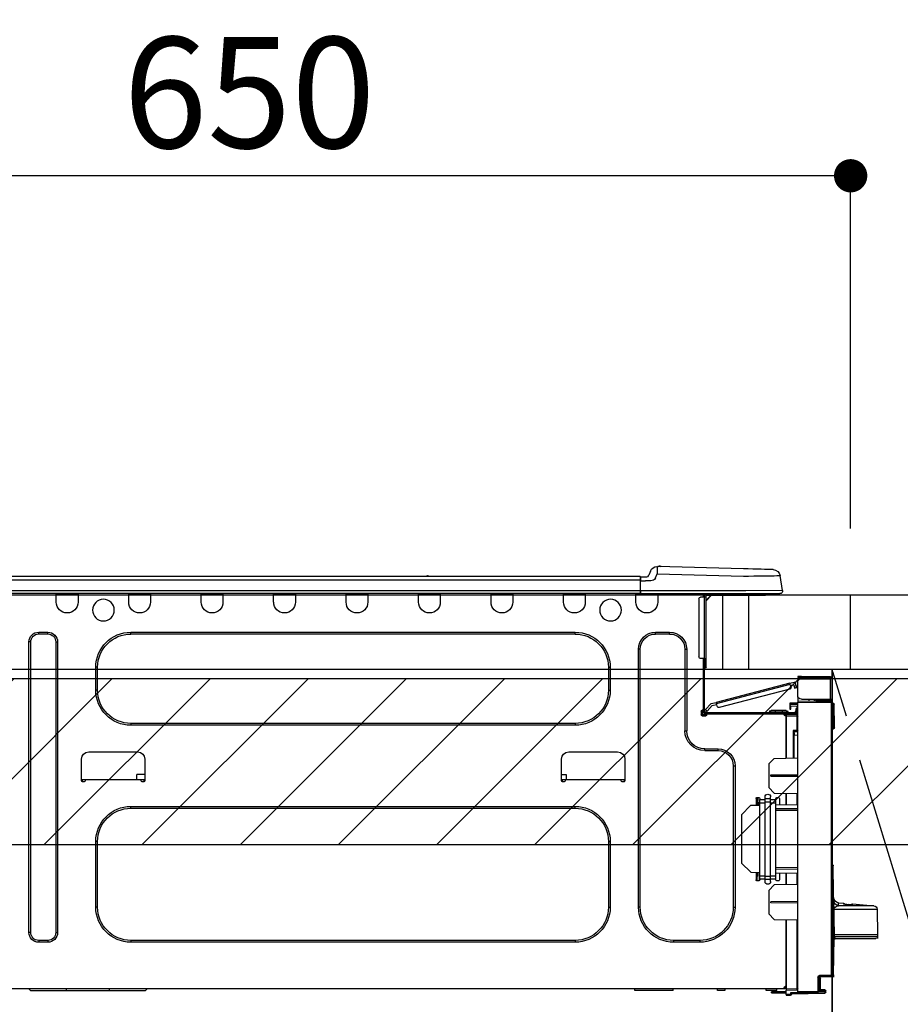
# Model space of a CAD drawing. Extents: x 27948 to 54421, y -22065 to -13195.
# Drawn here: x 43459 to 43935, y -19366 to -18834 of the extents above; entities that cross this region are included whole.
import ezdxf

# ---------------------------------------------------------------- set-up
doc = ezdxf.new("R2010")
doc.units = 0
doc.header["$LTSCALE"] = 50
doc.header["$MEASUREMENT"] = 0
doc.linetypes.add('CENTER', pattern=[2, 1.25, -0.25, 0.25, -0.25])
doc.layers.get('0').update_dxf_attribs({"linetype": 'CONTINUOUS'})
doc.layers.get('DEFPOINTS').update_dxf_attribs({"color": 146, "linetype": 'CONTINUOUS'})
for name, color, linetype in [('120-キャビネット（外）', 7, 'CONTINUOUS'), ('123-扉向き', 231, 'CENTER'), ('126-甲板', 2, 'CONTINUOUS'), ('150-機器', 8, 'CONTINUOUS'), ('166-寸法B', 11, 'CONTINUOUS'), ('180-補助', 161, 'CONTINUOUS')]:
    doc.layers.add(name, color=color, linetype=linetype)
doc.styles.add('KH001', font='txt')
doc.dimstyles.new('KH1xx030', dxfattribs={"dimscale": 30, "dimtxt": 2, "dimasz": 0.6, "dimexe": 0.3, "dimexo": 1.2, "dimgap": 0.5, "dimtad": 3, "dimdec": 1, "dimdsep": 46, "dimlunit": 6, "dimtxsty": 'KH001', "dimblk": 'DOT', "dimcen": 1, "dimdle": 1, "dimclrd": 256, "dimclre": 256, "dimclrt": 256, "dimadec": 0, "dimazin": 0, "dimtfac": 1, "dimtdec": 1, "dimtix": 1, "dimtmove": 2, "dimatfit": 3, "dimldrblk": 'CLOSEDBLANK', "dimfxl": 1, "dimtolj": 1, "dimtzin": 0, "dimlwd": -1, "dimlwe": -1, "dimarcsym": 0})

# ---------------------------------------------------------------- blocks, each defined once
blk = doc.blocks.new('_Dot')
at = {"color": 0, "linetype": 'ByBlock', "lineweight": -2}
blk.add_line((-0.5, 0), (-1, 0), dxfattribs=at)
at = {"color": 0, "linetype": 'ByBlock', "const_width": 0.5}
blk.add_lwpolyline([(-0.25, 0, 1), (0.25, 0, 1)], format="xyb", close=True, dxfattribs=at)
blk = doc.blocks.new('*D96')
at = {"layer": '166-寸法B', "transparency": 16777216}
for p, q in [((43908.34, -19108.89), (43908.34, -18909.13)), ((43890.34, -18918.13), (43276.34, -18918.13)), ((43258.34, -18923.29), (43258.34, -18927.13))]:
    blk.add_line(p, q, dxfattribs=at)
at = {"layer": 'DEFPOINTS', "color": 0, "transparency": 16777216}
for p in [(43258.34, -18887.29), (43258.34, -18918.13), (43908.34, -19144.89)]:
    blk.add_point(p, dxfattribs=at)
at = {"layer": '166-寸法B', "transparency": 16777216, "xscale": 18, "yscale": 18, "zscale": 18, "rotation": 180}
blk.add_blockref('_Dot', (43258.34, -18918.13), dxfattribs=at)
at = {"layer": '166-寸法B', "transparency": 16777216, "xscale": 18, "yscale": 18, "zscale": 18}
blk.add_blockref('_Dot', (43908.34, -18918.13), dxfattribs=at)
at = {"layer": '166-寸法B', "transparency": 16777216, "insert": (43583.34, -18873.13), "char_height": 60, "attachment_point": 5, "style": 'KH001'}
blk.add_mtext('\\A1;650', dxfattribs=at)
blk = doc.blocks.new('_ClosedBlank')
at = {"color": 0, "linetype": 'ByBlock', "lineweight": -2}
for p, q in [((-1, 0.167), (0, 0)), ((-1, 0.167), (-1, -0.167)), ((0, 0), (-1, -0.167))]:
    blk.add_line(p, q, dxfattribs=at)
blk = doc.blocks.new('HT-F6S_D')
at = {"layer": '150-機器', "color": 13, "linetype": 'Continuous'}
for p, q in [((3.67, 12.98), (3.87, 12.98)), ((3.87, 12.98), (4.46, 13)), ((4.46, 13), (5.41, 13.02)), ((5.41, 13.02), (6.72, 13.06)), ((6.72, 13.06), (8.35, 13.1)), ((8.35, 13.1), (10.25, 13.15)), ((10.25, 13.15), (12.39, 13.2)), ((12.39, 13.2), (14.7, 13.26)), ((14.7, 13.26), (17.14, 13.33)), ((17.14, 13.33), (19.64, 13.39)), ((19.64, 13.39), (66.27, 14.62)), ((66.37, 10.7), (19.74, 9.48)), ((66.27, 14.62), (66.27, 14.54)), ((66.27, 14.54), (66.27, 14.32)), ((66.27, 14.32), (66.28, 13.96)), ((66.28, 13.96), (66.3, 13.47)), ((66.3, 13.47), (66.31, 12.88)), ((66.31, 12.88), (66.33, 12.2)), ((66.33, 12.2), (66.35, 11.46)), ((66.35, 11.46), (66.37, 10.7)), ((66.37, 14.62), (66.37, 14.62)), ((67.28, 8.51), (66.37, 10.7)), ((69.98, 12.21), (70.9, 10.02)), ((69.98, 12.21), (70.9, 10.02)), ((69.98, 12.21), (69.98, 12.21)), ((-1.45, 1.72), (-0.08, 9.72)), ((0.12, 9.72), (-0.08, 9.72)), ((0.72, 9.71), (0.12, 9.72)), ((1.71, 9.7), (0.72, 9.71)), ((3.06, 9.68), (1.71, 9.7)), ((4.76, 9.66), (3.06, 9.68)), ((6.76, 9.64), (4.76, 9.66)), ((9.02, 9.61), (6.76, 9.64)), ((11.5, 9.58), (9.02, 9.61)), ((14.15, 9.55), (11.5, 9.58)), ((16.92, 9.51), (14.15, 9.55)), ((19.74, 9.48), (16.92, 9.51)), ((67.28, 8.51), (67.81, 7.65)), ((67.81, 7.65), (68.43, 7.2)), ((68.43, 7.2), (69.74, 6.87)), ((69.74, 6.87), (72.7, 6.85)), ((70.9, 10.02), (70.9, 10.02)), ((72.7, 8.81), (75.31, 8.81)), ((75.31, 6.85), (72.7, 6.85)), ((75.31, 7.24), (75.31, 8.91)), ((75.31, 8.81), (75.31, 7.24)), ((75.31, 8.32), (75.31, 7.24)), ((75.31, 0.59), (75.31, 7.24)), ((75.61, 7.24), (75.31, 7.24)), ((75.61, 9.2), (429.43, 9.2)), ((75.61, 9.2), (75.61, 9.17)), ((75.61, 9.17), (75.61, 9.05)), ((75.61, 9.05), (75.61, 8.87)), ((75.61, 8.87), (75.61, 8.63)), ((75.61, 8.63), (75.61, 8.33)), ((75.61, 8.33), (75.61, 7.99)), ((75.61, 7.99), (75.61, 7.63)), ((75.61, 7.63), (75.61, 7.24)), ((75.61, 7.24), (75.61, 1.47)), ((75.61, 7.24), (429.43, 7.24)), ((189.82, 9.4), (191.08, 9.4)), ((190.4, 9.69), (190.49, 9.69)), ((190.49, 9.69), (190.49, 9.69)), ((-1.45, 1.72), (18.37, 1.47)), ((18.37, 0), (0, 0)), ((8.76, -0.88), (8.76, 0)), ((18.37, 1.47), (75.31, 1.47)), ((75.31, 0), (18.37, 0)), ((38.13, 0), (38.13, -0.88)), ((62.47, -0.74), (62.44, 0)), ((64.43, -0.69), (64.4, 0)), ((66.08, 0), (66.08, -0.69)), ((66.67, 0), (66.67, -0.1)), ((67.34, 0), (67.34, -0.1)), ((67.34, 0), (67.34, -0.1)), ((70.6, -0.1), (70.59, 0)), ((70.6, -0.1), (70.59, 0)), ((71.58, -0.1), (71.57, 0)), ((71.58, -0.1), (71.57, 0)), ((71.58, -0.1), (71.57, 0)), ((71.58, -0.1), (71.57, 0)), ((71.57, 0), (71.58, -0.1)), ((71.57, 0), (71.58, -0.1)), ((71.57, 0), (71.58, -0.1)), ((71.57, 0), (71.58, -0.1)), ((73.54, -0.1), (73.53, 0)), ((75.31, 0.59), (75.31, 0)), ((75.31, 0), (429.72, 0)), ((75.61, 1.47), (429.43, 1.47)), ((77.24, -0.1), (77.24, 0)), ((77.83, -0.69), (77.83, 0)), ((105.24, 0), (105.24, -0.69)), ((105.83, 0), (105.83, -0.1)), ((116.41, -0.1), (116.41, 0)), ((116.99, -0.69), (116.99, 0)), ((144.41, 0), (144.41, -0.69)), ((144.99, 0), (144.99, -0.1)), ((155.57, -0.1), (155.57, 0)), ((156.15, -0.69), (156.15, 0)), ((183.57, 0), (183.57, -0.69)), ((184.15, 0), (184.15, -0.1)), ((194.73, -0.1), (194.73, 0)), ((195.31, -0.69), (195.31, 0)), ((222.73, 0), (222.73, -0.69)), ((223.31, 0), (223.31, -0.1)), ((233.89, -0.1), (233.89, 0)), ((234.48, -0.69), (234.48, 0)), ((261.89, 0), (261.89, -0.69)), ((262.48, 0), (262.48, -0.1)), ((273.05, -0.1), (273.05, 0)), ((273.64, -0.69), (273.64, 0)), ((301.05, 0), (301.05, -0.69)), ((301.64, 0), (301.64, -0.1)), ((312.21, -0.1), (312.21, 0)), ((312.8, -0.69), (312.8, 0)), ((340.21, 0), (340.21, -0.69)), ((340.8, 0), (340.8, -0.1)), ((351.37, -0.1), (351.37, 0)), ((351.96, -0.69), (351.96, 0)), ((379.37, 0), (379.37, -0.69)), ((379.96, 0), (379.96, -0.1)), ((390.53, -0.1), (390.53, 0)), ((391.12, -0.69), (391.12, 0)), ((8.76, -0.88), (7.78, -0.88)), ((38.13, -0.88), (8.76, -0.88)), ((37.01, -0.88), (39.94, -3.82)), ((37.27, -0.88), (39.94, -3.56)), ((39.94, -0.88), (38.13, -0.88)), ((39.94, -1.86), (39.94, -0.88)), ((39.94, -35.15), (39.94, -1.86)), ((39.94, -1.86), (40.92, -1.86)), ((40.53, -0.1), (40.73, -0.1)), ((40.73, -0.1), (40.73, -0.29)), ((40.92, -0.49), (40.92, -0.88)), ((40.92, -0.88), (40.92, -1.86)), ((40.92, -1.86), (40.92, -35.15)), ((40.92, -1.86), (42.88, -1.86)), ((41.51, -0.2), (41.51, -1.86)), ((42.1, -0.2), (41.51, -0.2)), ((43.86, -2.84), (43.86, -34.17)), ((64.43, -0.69), (62.47, -0.74)), ((65, -0.67), (64.43, -0.69)), ((65.55, -0.66), (65, -0.67)), ((66.06, -0.65), (65.55, -0.66)), ((66.08, -0.64), (65.62, -0.66)), ((66.08, -0.64), (66.06, -0.65)), ((66.08, -0.69), (77.83, -0.69)), ((66.08, -0.69), (66.08, -4.6)), ((66.67, -0.1), (77.24, -0.1)), ((77.83, -4.6), (77.83, -0.69)), ((105.24, -0.69), (116.99, -0.69)), ((105.24, -0.69), (105.24, -4.6)), ((105.83, -0.1), (116.41, -0.1)), ((116.99, -4.6), (116.99, -0.69)), ((144.41, -0.69), (156.15, -0.69)), ((144.41, -0.69), (144.41, -4.6)), ((144.99, -0.1), (155.57, -0.1)), ((156.15, -4.6), (156.15, -0.69)), ((183.57, -0.69), (195.31, -0.69)), ((183.57, -0.69), (183.57, -4.6)), ((184.15, -0.1), (194.73, -0.1)), ((195.31, -4.6), (195.31, -0.69)), ((222.73, -0.69), (234.48, -0.69)), ((222.73, -0.69), (222.73, -4.6)), ((223.31, -0.1), (233.89, -0.1)), ((234.48, -4.6), (234.48, -0.69)), ((261.89, -0.69), (273.64, -0.69)), ((261.89, -0.69), (261.89, -4.6)), ((262.48, -0.1), (273.05, -0.1)), ((273.64, -4.6), (273.64, -0.69)), ((301.05, -0.69), (312.8, -0.69)), ((301.05, -0.69), (301.05, -4.6)), ((301.64, -0.1), (312.21, -0.1)), ((312.8, -4.6), (312.8, -0.69)), ((340.21, -0.69), (351.96, -0.69)), ((340.21, -0.69), (340.21, -4.6)), ((340.8, -0.1), (351.37, -0.1)), ((351.96, -4.6), (351.96, -0.69)), ((379.37, -0.69), (391.12, -0.69)), ((379.37, -0.69), (379.37, -4.6)), ((379.96, -0.1), (390.53, -0.1)), ((391.12, -4.6), (391.12, -0.69)), ((67.26, -20.85), (59.62, -20.85)), ((59.62, -21.83), (59.62, -20.85)), ((67.26, -21.83), (67.26, -20.85)), ((350.78, -20.85), (110.73, -20.85)), ((110.73, -21.83), (110.73, -20.85)), ((350.78, -21.83), (350.78, -20.85)), ((400.62, -20.85), (395.72, -20.85)), ((395.72, -21.83), (395.72, -20.85)), ((400.62, -21.83), (400.62, -20.85)), ((67.26, -21.83), (59.62, -21.83)), ((350.78, -21.83), (110.73, -21.83)), ((390.43, -26.14), (390.43, -183.17)), ((391.41, -26.14), (390.43, -26.14)), ((391.41, -26.14), (391.41, -183.17)), ((400.62, -21.83), (395.72, -21.83)), ((404.92, -183.17), (404.92, -26.14)), ((404.92, -26.14), (405.9, -26.14)), ((405.9, -183.17), (405.9, -26.14)), ((50.42, -30.06), (50.42, -74.11)), ((51.4, -30.06), (50.42, -30.06)), ((51.4, -30.06), (51.4, -74.11)), ((75.48, -30.06), (76.46, -30.06)), ((75.48, -169.47), (75.48, -30.06)), ((76.46, -169.47), (76.46, -30.06)), ((39.94, -37.5), (39.94, -35.15)), ((40.92, -35.15), (39.94, -35.15)), ((40.73, -35.15), (40.73, -37.5)), ((40.92, -35.15), (40.92, -63.73)), ((40.92, -35.15), (42.88, -35.15)), ((41.51, -35.15), (41.51, -63.05)), ((39.94, -37.5), (40.73, -37.5)), ((39.94, -39.65), (39.94, -37.5)), ((40.73, -37.5), (40.92, -37.5)), ((40.73, -37.5), (40.73, -40.43)), ((40.73, -40.43), (40.92, -40.43)), ((91.73, -39.85), (91.73, -52.18)), ((92.71, -39.85), (91.73, -39.85)), ((92.71, -39.85), (92.71, -52.18)), ((368.8, -39.85), (369.78, -39.85)), ((368.8, -52.18), (368.8, -39.85)), ((369.78, -52.18), (369.78, -39.85)), ((-28.2, -45.9), (-28.2, -46)), ((-28.2, -57.06), (-28.2, -46)), ((-28.2, -46), (-27.12, -46)), ((-27.61, -45.9), (-27.61, -46)), ((-11.55, -44.82), (-27.12, -44.82)), ((-27.12, -45.41), (-11.55, -45.41)), ((-27.12, -46), (-27.12, -57.06)), ((-11.55, -46), (-27.12, -46)), ((-17.82, -45.41), (-17.82, -46)), ((-13.12, -46), (-13.12, -45.41)), ((-11.55, -45.41), (-11.55, -44.82)), ((-11.55, -44.82), (-9.59, -44.82)), ((-9.59, -45.41), (-11.55, -45.41)), ((-9.59, -44.82), (-9.59, -45.41)), ((-5.41, -48.46), (-7.69, -47.87)), ((-9.59, -55.1), (-9.59, -47.95)), ((-9.04, -50.74), (-9.02, -50.69)), ((-9.04, -50.76), (-9.04, -50.74)), ((-7.91, -51.05), (-9.04, -50.76)), ((-9.02, -50.69), (-9, -50.6)), ((-9, -50.6), (-8.97, -50.48)), ((-8.97, -50.48), (-8.93, -50.34)), ((-8.93, -50.34), (-8.89, -50.18)), ((-8.89, -50.18), (-8.85, -50)), ((-8.85, -50), (-8.8, -49.81)), ((-8.8, -49.81), (-8.41, -48.3)), ((-8.8, -49.81), (-7.66, -50.11)), ((-7.9, -51.04), (-7.91, -51.05)), ((-7.89, -50.98), (-7.9, -51.04)), ((-7.86, -50.9), (-7.89, -50.98)), ((-7.83, -50.78), (-7.86, -50.9)), ((-7.8, -50.63), (-7.83, -50.78)), ((-7.75, -50.47), (-7.8, -50.63)), ((-7.71, -50.29), (-7.75, -50.47)), ((-7.66, -50.11), (-7.71, -50.29)), ((-7.66, -50.11), (-7.42, -49.16)), ((-5.71, -49.6), (-7.42, -49.16)), ((-5.95, -50.55), (-5.56, -49.03)), ((-5.56, -49.03), (-5.53, -48.92)), ((34.39, -59.36), (-5.56, -49.03)), ((-5.53, -48.92), (-5.51, -48.81)), ((-5.51, -48.81), (-5.48, -48.72)), ((-5.48, -48.72), (-5.46, -48.63)), ((-5.46, -48.63), (-5.44, -48.56)), ((-5.44, -48.56), (-5.43, -48.51)), ((-5.43, -48.51), (-5.42, -48.47)), ((-5.42, -48.47), (-5.41, -48.46)), ((-5.41, -48.46), (34.54, -58.8)), ((-5.25, -51.74), (32.8, -61.58)), ((92.71, -52.18), (91.73, -52.18)), ((368.8, -52.18), (369.78, -52.18)), ((-27.12, -57.06), (-28.2, -57.06)), ((-28.2, -57.06), (-28.2, -57.16)), ((-27.71, -58.39), (-9.59, -58.23)), ((-27.61, -57.06), (-27.61, -57.16)), ((-11.55, -57.06), (-27.12, -57.06)), ((-19.87, -57.65), (-27.12, -57.65)), ((-19.87, -58.23), (-27.12, -58.23)), ((-19.87, -57.06), (-19.87, -57.51)), ((-19.45, -57.51), (-19.87, -57.51)), ((-19.87, -58.23), (-19.87, -57.65)), ((-19.87, -57.65), (-19.38, -57.65)), ((-19.38, -58.23), (-19.87, -58.23)), ((-19.45, -57.51), (-19.45, -57.06)), ((-19.38, -57.51), (-19.45, -57.51)), ((-19.38, -57.65), (-19.38, -57.06)), ((-19.38, -57.65), (-19.38, -58.23)), ((-19.38, -58.32), (-19.38, -58.23)), ((-18.51, -57.06), (-18.51, -58.31)), ((-15.71, -58.29), (-15.71, -57.06)), ((-9.59, -56.08), (-9.86, -56.08)), ((-9.66, -55.59), (-9.59, -55.59)), ((-9.59, -56.08), (-9.59, -58.23)), ((-9.59, -58.23), (-9.59, -58.72)), ((-29.47, -72.06), (-29.31, -59.71)), ((-28.98, -72.06), (-28.82, -59.71)), ((-28.82, -59.71), (-28.82, -59.23)), ((-28.82, -59.23), (-28.64, -59.23)), ((-28.64, -59.71), (-28.82, -59.71)), ((-28.64, -59.71), (-28.64, -59.23)), ((-28.64, -59.23), (-28.2, -59.32)), ((-28.2, -206.33), (-28.2, -58.88)), ((-28.2, -58.88), (-27.71, -58.88)), ((-9.59, -58.72), (-27.71, -58.88)), ((-27.71, -58.88), (-27.71, -206.33)), ((-9.59, -215.3), (-9.59, -58.72)), ((-9.59, -59.27), (-5.29, -59.2)), ((-5.29, -59.68), (-9.59, -59.76)), ((-5.29, -60.71), (-9.1, -60.77)), ((-9.1, -60.77), (-9.1, -62.36)), ((-9.1, -62.36), (-8.52, -62.36)), ((-9.1, -63.34), (-9.1, -62.36)), ((-8.52, -63.34), (-9.1, -63.34)), ((-9.1, -63.73), (-9.1, -63.34)), ((-9.1, -63.73), (-9.1, -65.09)), ((-8.52, -62.36), (-8.52, -63.34)), ((-8.52, -63.73), (-8.52, -63.34)), ((-5.87, -61.48), (-5.87, -61.09)), ((-5.29, -61.48), (-5.87, -61.48)), ((-5.87, -62.46), (-5.87, -61.48)), ((-5.29, -62.46), (-5.87, -62.46)), ((-5.36, -60.71), (-5.31, -60.88)), ((-5.31, -60.88), (-5.29, -61.09)), ((-5.29, -59.2), (-5.29, -59.68)), ((-5.29, -59.68), (-5.29, -60.71)), ((-5.29, -61.09), (-5.29, -61.48)), ((-5.29, -61.48), (-5.29, -62.46)), ((-3.43, -63.15), (-1.27, -63.15)), ((-1.27, -63.15), (2.64, -63.15)), ((-1.27, -63.15), (-1.27, -63.93)), ((2.64, -63.15), (4.8, -63.15)), ((2.64, -63.15), (2.64, -63.93)), ((34, -60.88), (34.39, -59.36)), ((36.61, -60.55), (34.24, -59.93)), ((34.42, -59.25), (34.39, -59.36)), ((34.45, -59.15), (34.42, -59.25)), ((34.47, -59.05), (34.45, -59.15)), ((34.49, -58.96), (34.47, -59.05)), ((34.51, -58.89), (34.49, -58.96)), ((34.53, -58.84), (34.51, -58.89)), ((34.54, -58.8), (34.53, -58.81)), ((34.53, -58.81), (34.53, -58.84)), ((37.24, -59.49), (34.54, -58.8)), ((39.4, -63.51), (36.61, -60.55)), ((37.24, -59.49), (40.25, -62.71)), ((39.4, -63.51), (40.25, -62.71)), ((39.53, -63.65), (39.4, -63.51)), ((39.65, -63.78), (39.53, -63.65)), ((39.77, -63.91), (39.65, -63.78)), ((40.92, -63.42), (40.07, -64.22)), ((40.25, -62.71), (40.38, -62.85)), ((40.38, -62.85), (40.51, -62.98)), ((40.51, -62.98), (40.63, -63.1)), ((40.63, -63.1), (40.73, -63.21)), ((40.73, -63.21), (40.81, -63.3)), ((40.81, -63.3), (40.87, -63.37)), ((40.87, -63.37), (40.91, -63.41)), ((40.91, -63.41), (40.92, -63.42)), ((41.51, -63.05), (41.51, -63.73)), ((41.51, -63.05), (42.1, -63.05)), ((42, -63.05), (42, -65.5)), ((42.59, -63.54), (42.59, -65.5)), ((-9.11, -66.18), (-9.59, -66.18)), ((-9.11, -65.7), (-3.33, -65.59)), ((-3.33, -66.08), (-9.11, -66.18)), ((-9.11, -66.18), (-9.11, -74)), ((-9.1, -65.09), (-3.33, -65.19)), ((-8.52, -65.1), (-8.52, -64.91)), ((-8.52, -64.91), (-7.93, -64.91)), ((40.34, -64.32), (-7.93, -64.32)), ((-2.25, -64.91), (-7.93, -64.91)), ((-6.56, -64.91), (-6.56, -65.13)), ((-4.21, -63.93), (-4.21, -64.32)), ((-1.27, -63.93), (-4.21, -63.93)), ((-3.33, -65.59), (-3.33, -65.19)), ((-2.25, -65.4), (-3.33, -65.4)), ((-3.33, -65.59), (-3.33, -65.99)), ((-3.33, -65.74), (-2.32, -65.75)), ((-3.33, -88.93), (-3.33, -65.99)), ((-3.33, -65.99), (-2.74, -65.99)), ((-3.33, -66.08), (-3.33, -88.93)), ((-2.25, -65.5), (-2.25, -64.91)), ((39.65, -64.91), (-2.25, -64.91)), ((-1.27, -63.93), (-1.27, -64.32)), ((2.64, -63.93), (-1.27, -63.93)), ((2.64, -63.93), (2.64, -64.32)), ((5.58, -63.93), (2.64, -63.93)), ((5.58, -63.93), (5.58, -64.32)), ((40.34, -64.91), (39.65, -64.91)), ((39.65, -65.5), (39.65, -64.91)), ((42, -65.4), (39.65, -65.4)), ((39.87, -64.01), (39.77, -63.91)), ((41.8, -65.89), (39.85, -65.89)), ((39.95, -64.1), (39.87, -64.01)), ((40.02, -64.17), (39.95, -64.1)), ((40.05, -64.21), (40.02, -64.17)), ((40.07, -64.22), (40.05, -64.21)), ((42.1, -65.99), (40.14, -65.99)), ((-29.47, -72.06), (-28.98, -72.06)), ((-29.46, -72.55), (-29.47, -72.06)), ((-28.98, -72.06), (-28.2, -72.06)), ((-28.97, -72.55), (-28.98, -72.06)), ((-28.97, -73.03), (-28.97, -72.55)), ((-28.97, -72.55), (-28.2, -72.55)), ((-28.2, -73.03), (-28.97, -73.03)), ((-9.11, -74), (-9.59, -74)), ((-9.59, -74.47), (-9.23, -74.48)), ((-9.11, -74), (-7.16, -74)), ((-7.64, -74.49), (-9.1, -74.49)), ((-8.34, -74.49), (-7.64, -74.51)), ((-7.64, -75.34), (-7.64, -74.49)), ((-7.16, -74), (-7.16, -88.87)), ((51.4, -74.11), (50.42, -74.11)), ((110.73, -70.2), (110.73, -71.17)), ((110.73, -70.2), (350.78, -70.2)), ((110.73, -71.17), (350.78, -71.17)), ((350.78, -70.2), (350.78, -71.17)), ((-7.64, -76.46), (-9.59, -76.43)), ((-7.64, -75.34), (-7.64, -76.46)), ((-7.64, -88.86), (-7.64, -76.46)), ((40.63, -83.9), (33.48, -83.9)), ((33.48, -84.88), (33.48, -83.9)), ((40.63, -84.88), (33.48, -84.88)), ((40.63, -84.88), (40.63, -83.9)), ((3.13, -89.05), (-9.59, -88.82)), ((6.07, -92.09), (3.13, -89.05)), ((83.8, -89.48), (83.8, -101.23)), ((114.15, -85.57), (87.72, -85.57)), ((118.07, -101.23), (118.07, -89.48)), ((343.24, -89.48), (343.24, -101.23)), ((373.59, -85.57), (347.16, -85.57)), ((377.51, -101.23), (377.51, -89.48)), ((6.07, -92.09), (6.07, -104.8)), ((24.28, -93.1), (24.28, -169.47)), ((25.26, -93.1), (24.28, -93.1)), ((25.26, -93.1), (25.26, -169.47)), ((4.9, -98.01), (-9.59, -97.93)), ((4.9, -98.67), (-9.59, -98.75)), ((4.9, -98.67), (4.9, -98.01)), ((83.8, -100.64), (85.76, -100.64)), ((84.29, -100.64), (84.27, -101.72)), ((85.76, -101.23), (85.76, -100.64)), ((85.76, -100.64), (116.11, -100.64)), ((115.61, -97.71), (115.56, -100.64)), ((118.07, -97.71), (115.61, -97.71)), ((116.11, -100.64), (118.07, -100.64)), ((116.11, -100.64), (116.11, -101.23)), ((117.6, -101.72), (117.58, -100.64)), ((343.24, -97.71), (347.59, -97.71)), ((343.24, -100.64), (345.2, -100.64)), ((343.73, -100.64), (343.72, -101.72)), ((345.2, -101.23), (345.2, -100.64)), ((345.2, -100.64), (375.55, -100.64)), ((347.64, -100.64), (347.59, -97.71)), ((375.55, -100.64), (377.51, -100.64)), ((375.55, -100.64), (375.55, -101.23)), ((377.04, -101.72), (377.02, -100.64)), ((3.08, -107.79), (6.07, -104.8)), ((84.29, -101.72), (85.27, -101.72)), ((116.6, -101.72), (117.58, -101.72)), ((343.73, -101.72), (344.71, -101.72)), ((376.04, -101.72), (377.02, -101.72)), ((3.08, -107.79), (-9.59, -108.01)), ((-9.11, -108), (-9.11, -114.13)), ((-3.33, -114.23), (-3.33, -107.9)), ((-3.33, -107.9), (-3.33, -114.23)), ((0.2, -110.73), (0.2, -114.29)), ((1.66, -110.24), (0.69, -110.24)), ((2.15, -111.36), (2.15, -110.73)), ((2.15, -113.04), (2.15, -111.36)), ((5.09, -111.36), (2.15, -111.36)), ((5.09, -111.02), (5.09, -109.89)), ((5.09, -111.02), (8.03, -111.02)), ((5.09, -112.7), (5.09, -111.02)), ((8.03, -111.02), (8.03, -109.89)), ((8.03, -112.7), (8.03, -111.02)), ((10.96, -111.36), (8.03, -111.36)), ((10.96, -110.73), (10.96, -111.36)), ((10.96, -113.04), (10.96, -111.36)), ((12.43, -110.24), (11.45, -110.24)), ((11.92, -110.24), (11.89, -111.82)), ((11.91, -114.35), (11.98, -110.24)), ((12.92, -110.73), (12.92, -114.52)), ((-9.59, -114.12), (2.15, -114.33)), ((-9.59, -116.29), (2.15, -116.35)), ((2.15, -117.04), (-9.59, -117.1)), ((5.09, -113.04), (2.15, -113.04)), ((2.15, -152.53), (2.15, -113.04)), ((5.09, -152.88), (5.09, -112.7)), ((5.09, -112.7), (8.03, -112.7)), ((8.03, -152.88), (8.03, -112.7)), ((10.96, -113.04), (8.03, -113.04)), ((10.96, -152.53), (10.96, -113.04)), ((10.96, -114.48), (15.86, -114.57)), ((11.84, -114.5), (11.85, -114.35)), ((11.87, -112.78), (11.85, -114.35)), ((11.85, -114.5), (11.85, -114.35)), ((11.85, -114.35), (12.92, -114.35)), ((11.87, -112.71), (11.88, -112.62)), ((11.87, -112.76), (11.87, -112.71)), ((11.87, -112.78), (11.87, -112.76)), ((11.93, -112.78), (11.87, -112.78)), ((11.88, -112.19), (11.89, -112.01)), ((11.88, -112.36), (11.88, -112.19)), ((11.88, -112.5), (11.88, -112.36)), ((11.88, -112.62), (11.88, -112.5)), ((11.89, -111.82), (11.95, -111.82)), ((11.89, -112.01), (11.89, -111.82)), ((20.76, -119.64), (15.86, -114.57)), ((350.78, -115.03), (110.73, -115.03)), ((110.73, -116.01), (110.73, -115.03)), ((350.78, -116.01), (110.73, -116.01)), ((350.78, -116.01), (350.78, -115.03)), ((20.76, -119.64), (20.76, -145.66)), ((91.73, -134.03), (91.73, -169.47)), ((92.71, -134.03), (91.73, -134.03)), ((92.71, -134.03), (92.71, -169.47)), ((368.8, -169.47), (368.8, -134.03)), ((368.8, -134.03), (369.78, -134.03)), ((369.78, -169.47), (369.78, -134.03)), ((-28.78, -206.41), (-28.78, -147.12)), ((-28.3, -147.12), (-28.78, -147.12)), ((-28.69, -146.82), (-28.67, -146.79)), ((-28.67, -146.79), (-28.59, -146.72)), ((-28.65, -146.78), (-28.2, -146.31)), ((-28.59, -146.72), (-28.47, -146.6)), ((-28.47, -146.6), (-28.45, -146.58)), ((-28.2, -147.01), (-28.3, -147.12)), ((-28.3, -147.12), (-28.3, -206.41)), ((-9.59, -148.11), (2.15, -148.17)), ((2.15, -148.86), (-9.59, -148.92)), ((15.77, -150.64), (20.76, -145.66)), ((-29.06, -169.19), (-28.78, -149.49)), ((2.15, -150.88), (-9.59, -151.09)), ((-9.11, -151.08), (-9.11, -157.21)), ((-3.33, -157.31), (-3.33, -150.98)), ((-3.33, -150.98), (-3.33, -157.31)), ((0.2, -150.92), (0.2, -154.78)), ((2.15, -154.22), (2.15, -152.53)), ((5.09, -152.53), (2.15, -152.53)), ((5.09, -154.22), (2.15, -154.22)), ((2.15, -154.78), (2.15, -154.22)), ((5.09, -152.88), (8.03, -152.88)), ((5.09, -154.56), (5.09, -152.88)), ((10.96, -152.53), (8.03, -152.53)), ((8.03, -154.56), (8.03, -152.88)), ((10.96, -154.22), (8.03, -154.22)), ((15.77, -150.64), (10.96, -150.73)), ((10.96, -154.22), (10.96, -152.53)), ((10.96, -154.22), (10.96, -154.78)), ((11.13, -155.15), (11.21, -150.72)), ((12.3, -155.27), (12.14, -150.71)), ((12.92, -150.69), (12.92, -154.78)), ((-9.59, -157.2), (3.13, -157.42)), ((0.69, -155.27), (1.66, -155.27)), ((6.07, -160.46), (3.13, -157.42)), ((5.09, -154.56), (8.03, -154.56)), ((5.09, -155.69), (5.09, -154.56)), ((8.03, -155.69), (8.03, -154.56)), ((11.45, -155.27), (12.43, -155.27)), ((6.07, -160.46), (6.07, -173.18)), ((-39.14, -167.75), (-50.78, -168.72)), ((-50.78, -168.72), (-31.72, -168.72)), ((-39.14, -168.28), (-39.14, -167.75)), ((-36.21, -168.06), (-37.18, -168.14)), ((-34.25, -167.87), (-34.36, -167.89)), ((-31.68, -167.12), (-34.25, -167.34)), ((-34.25, -167.34), (-34.25, -167.54)), ((-34.25, -167.54), (-34.25, -167.87)), ((-31.72, -168.72), (-31.71, -168.57)), ((-31.71, -168.57), (-31.7, -168.07)), ((-31.7, -168.07), (-31.69, -167.37)), ((-31.69, -167.37), (-31.68, -167.12)), ((-31.68, -167.12), (-31.68, -167.14)), ((-9.59, -166.46), (4.9, -166.54)), ((-9.59, -167.28), (4.9, -167.2)), ((4.9, -167.2), (4.9, -166.54)), ((25.26, -169.47), (24.28, -169.47)), ((75.48, -169.47), (76.46, -169.47)), ((92.71, -169.47), (91.73, -169.47)), ((368.8, -169.47), (369.78, -169.47)), ((-52.58, -170.64), (-52.77, -184.55)), ((-29.13, -170.64), (-52.58, -170.64)), ((-29.24, -175.72), (-29.13, -170.64)), ((-29.04, -170.65), (-29.12, -175.73)), ((3.08, -176.17), (6.07, -173.18)), ((-29.39, -184.53), (-29.24, -175.72)), ((-29.12, -175.73), (-29.26, -184.54)), ((3.08, -176.17), (-9.59, -176.39)), ((-9.11, -176.38), (-9.11, -213.72)), ((-3.33, -212.45), (-3.33, -176.28)), ((-3.33, -176.28), (-3.33, -213.82)), ((-52.77, -184.55), (-52.76, -185.54)), ((-52.77, -184.55), (-29.39, -184.55)), ((-52.76, -185.54), (-52.76, -186.5)), ((-52.76, -185.54), (-29.31, -185.54)), ((-30.21, -186.5), (-29.62, -186.27)), ((-29.62, -186.27), (-29.46, -186.08)), ((-29.46, -186.08), (-29.36, -185.87)), ((-29.39, -184.54), (-29.39, -184.53)), ((-29.39, -184.55), (-29.39, -184.54)), ((-29.36, -185.87), (-29.34, -185.78)), ((-29.32, -184.27), (-29.31, -184.18)), ((-29.32, -184.55), (-29.32, -184.27)), ((-29.32, -184.57), (-29.32, -184.55)), ((-29.32, -184.55), (-29.32, -184.55)), ((-29.31, -185.54), (-29.32, -184.57)), ((-29.31, -184.15), (-29.3, -184.14)), ((-29.31, -184.18), (-29.31, -184.15)), ((-29.3, -184.14), (-29.3, -184.14)), ((-29.3, -184.14), (-29.29, -184.14)), ((-29.29, -184.14), (-29.29, -184.15)), ((-29.29, -184.15), (-29.29, -184.17)), ((-29.29, -184.17), (-29.28, -184.27)), ((-29.28, -184.27), (-29.27, -184.39)), ((-29.27, -184.39), (-29.27, -184.54)), ((-29.27, -184.54), (-29.25, -185.54)), ((-29.26, -184.55), (-29.26, -184.54)), ((-29.26, -184.54), (-29.26, -184.54)), ((-29.26, -184.54), (-29.26, -184.54)), ((-29.26, -184.54), (-29.26, -184.55)), ((-28.78, -184.55), (-29.26, -184.55)), ((-28.97, -206.1), (-29.25, -186.02)), ((391.41, -183.17), (390.43, -183.17)), ((404.92, -183.17), (405.9, -183.17)), ((-30.21, -186.5), (-51.78, -186.5)), ((43.27, -187.48), (43.27, -188.46)), ((43.27, -187.48), (57.47, -187.48)), ((43.27, -188.46), (57.47, -188.46)), ((57.47, -187.48), (57.47, -188.46)), ((110.73, -187.48), (110.73, -188.46)), ((110.73, -187.48), (350.78, -187.48)), ((110.73, -188.46), (350.78, -188.46)), ((350.78, -187.48), (350.78, -188.46)), ((395.72, -187.48), (395.72, -188.46)), ((395.72, -187.48), (400.62, -187.48)), ((395.72, -188.46), (400.62, -188.46)), ((400.62, -187.48), (400.62, -188.46)), ((-28.97, -206.1), (-28.97, -207.36)), ((-28.78, -206.41), (-28.3, -206.41)), ((-28.3, -206.41), (-28.19, -206.41)), ((-21.09, -207.03), (-28.3, -206.9)), ((-28.2, -206.33), (-27.71, -206.33)), ((-27.5, -207.06), (-27.99, -207.06)), ((-27.71, -206.33), (-21.44, -206.38)), ((-21.44, -206.87), (-27.71, -206.82)), ((-27.5, -207.06), (-27.5, -206.91)), ((-21.26, -207.06), (-27.5, -207.06)), ((-21.26, -207.04), (-21.26, -207.02)), ((-21.26, -207.06), (-21.26, -207.04)), ((-21.11, -207.05), (-21.26, -207.06)), ((-21.06, -207.06), (-21.12, -207.05)), ((-21.07, -207.04), (-21.11, -207.05)), ((-20.47, -207.36), (-20.95, -207.36)), ((-20.95, -215.2), (-20.95, -207.36)), ((-20.47, -207.36), (-20.47, -215.2)), ((-21.93, -214.24), (-21.93, -208.08)), ((-21.45, -208.08), (-21.93, -208.08)), ((-21.45, -208.08), (-21.45, -214.72)), ((-20.95, -208.08), (-21.45, -208.08)), ((-21.44, -207.59), (-20.95, -207.59)), ((-3.33, -212.45), (-2.74, -212.45)), ((-2.74, -212.45), (-2.74, -212.94)), ((-24.77, -214.77), (-24.29, -214.77)), ((-24.77, -215.51), (-24.77, -214.77)), ((-24.77, -215.51), (-24.29, -215.51)), ((-24.29, -214.28), (-21.93, -214.24)), ((-21.45, -214.72), (-24.29, -214.77)), ((-24.29, -214.77), (-24.29, -215.51)), ((-24.29, -215.51), (-20.79, -215.57)), ((-6.27, -216.31), (-24.29, -216)), ((-20.47, -215.2), (-20.95, -215.2)), ((-20.47, -215.2), (-9.59, -215.3)), ((-9.59, -215.79), (-20.47, -215.69)), ((-9.59, -213.72), (-9.11, -213.72)), ((-9.59, -215.3), (-9.59, -215.79)), ((-9.59, -215.76), (-5.78, -215.83)), ((-9.11, -213.72), (-3.33, -213.82)), ((-3.33, -214.31), (-9.11, -214.21)), ((-6.27, -216.66), (-6.27, -216.31)), ((-5.78, -216.66), (-6.27, -216.66)), ((-5.78, -215.83), (-5.78, -216.66)), ((-5.78, -216.66), (-3.33, -216.66)), ((-3.33, -217.15), (-5.78, -217.15)), ((-3.33, -212.94), (-2.74, -212.94)), ((-3.33, -213.52), (-2.74, -213.52)), ((-3.33, -213.82), (-3.33, -214.31)), ((-3.33, -216.66), (-3.33, -214.31)), ((-3.33, -215.29), (2.55, -215.29)), ((2.55, -215.87), (-3.33, -215.87)), ((-3.33, -216.66), (-3.33, -217.15)), ((-2.74, -213.52), (-2.74, -212.94)), ((-2.74, -212.94), (-2.25, -212.94)), ((-2.25, -213.52), (-2.74, -213.52)), ((-2.25, -212.93), (-2.25, -212.94)), ((-2.25, -213.52), (-2.25, -212.94)), ((416.18, -213.52), (-2.25, -213.52)), ((1.66, -214.5), (1.66, -213.52)), ((1.66, -214.5), (7.54, -214.5)), ((2.55, -215.29), (2.55, -215.87)), ((2.55, -215.29), (4.5, -215.29)), ((4.5, -215.87), (2.55, -215.87)), ((4.5, -215.87), (4.5, -215.29)), ((7.54, -214.5), (7.54, -213.52)), ((29.86, -213.52), (29.86, -214.5)), ((29.86, -214.5), (33.78, -214.5)), ((33.78, -214.5), (33.78, -213.52)), ((57.66, -214.5), (57.66, -213.52)), ((57.66, -214.5), (78.42, -214.5)), ((78.42, -214.5), (78.42, -213.52)), ((342.85, -214.5), (341.87, -213.52)), ((362.43, -214.5), (342.85, -214.5)), ((362.43, -214.5), (362.43, -213.52)), ((385.54, -214.5), (362.43, -214.5)), ((385.54, -214.5), (385.54, -213.52)), ((405.12, -214.5), (385.54, -214.5)), ((405.12, -214.5), (406.1, -213.52))]:
    blk.add_line(p, q, dxfattribs=at)
for points in [[(-7.16, -74), (-7.22, -74.07), (-7.28, -74.13), (-7.33, -74.18), (-7.39, -74.24), (-7.44, -74.29), (-7.49, -74.34), (-7.53, -74.38), (-7.56, -74.42), (-7.59, -74.45), (-7.61, -74.47), (-7.63, -74.48), (-7.64, -74.49), (-7.64, -74.49)], [(-28.97, -206.1), (-28.96, -206.1), (-28.92, -206.1), (-28.87, -206.1), (-28.79, -206.1), (-28.78, -206.1)], [(-21.93, -214.24), (-21.93, -214.25), (-21.91, -214.26), (-21.9, -214.28), (-21.87, -214.3), (-21.84, -214.34), (-21.8, -214.38), (-21.75, -214.42), (-21.71, -214.47), (-21.65, -214.52), (-21.59, -214.58), (-21.54, -214.64), (-21.48, -214.7), (-21.45, -214.72)], [(-5.78, -215.83), (-5.85, -215.89), (-5.91, -215.95), (-5.96, -216.01), (-6.02, -216.06), (-6.07, -216.11), (-6.12, -216.16), (-6.16, -216.2), (-6.19, -216.24), (-6.22, -216.27), (-6.24, -216.29), (-6.26, -216.3), (-6.27, -216.31), (-6.27, -216.31)]]:
    blk.add_lwpolyline(points, dxfattribs=at)
for centre in [(91.54, -8.91), (365.66, -8.91)]:
    blk.add_circle(centre, 5.87, dxfattribs=at)
for centre, radius, start, end in [((3.78, 9.06), 3.92, 91.5, 170.3266), ((64.9, 14.28), 0.784, 23.5498, 159.4502), ((64.9, 14.28), 0.784, 23.5498, 92.5103), ((66.37, 10.7), 3.92, 22.6199, 91.5), ((66.37, 10.7), 3.92, 22.6199, 87.6957), ((72.7, 10.77), 1.96, 202.6196, 270), ((72.7, 10.77), 1.96, 202.6203, 270), ((75.61, 8.91), 0.294, 90, 180), ((189.43, 9.69), 0.49, 270, 323.1301), ((190.4, 8.96), 0.734, 90, 143.1301), ((190.49, 8.96), 0.734, 36.8699, 90), ((191.47, 9.69), 0.49, 216.8699, 270), ((191.47, 9.69), 0.49, 216.8699, 270), ((0, 1.47), 1.47, 170.3266, 270), ((7.78, 0.1), 0.979, 185.7392, 270), ((78.71, -0.05), 3.46, 153.842, 169.2883), ((39.94, -0.88), 0.979, 0, 64.1581), ((40.34, -0.49), 0.587, 0, 56.4427), ((40.34, -0.49), 1.17, 0, 24.6243), ((42.1, 0.29), 0.49, 270, 323.1301), ((42.88, -2.84), 0.979, 0, 90), ((71.96, -4.6), 5.87, 180, 0), ((111.12, -4.6), 5.87, 180, 0), ((150.28, -4.6), 5.87, 180, 0), ((189.44, -4.6), 5.87, 180, 0), ((228.6, -4.6), 5.87, 180, 0), ((267.76, -4.6), 5.87, 180, 0), ((306.92, -4.6), 5.87, 180, 0), ((346.08, -4.6), 5.87, 180, 0), ((385.24, -4.6), 5.87, 180, 0), ((59.62, -30.06), 9.2, 90, 180), ((67.26, -30.06), 9.2, 0, 90), ((110.73, -39.85), 18.99, 90, 180), ((350.78, -39.85), 18.99, 0, 90), ((395.72, -26.14), 5.29, 90, 180), ((400.62, -26.14), 5.29, 0, 90), ((59.62, -30.06), 8.22, 90, 180), ((67.26, -30.06), 8.22, 0, 90), ((110.73, -39.85), 18.01, 90, 180), ((350.78, -39.85), 18.01, 0, 90), ((395.72, -26.14), 4.31, 90, 180), ((400.62, -26.14), 4.31, 0, 90), ((42.88, -34.17), 0.979, 270, 0), ((40.73, -39.65), 0.783, 180, 270), ((-27.12, -45.9), 1.08, 90, 180), ((-27.12, -45.9), 0.49, 90, 180), ((-11.55, -47.95), 1.96, 0, 90), ((-7.84, -48.44), 0.587, 75.5, 165.5), ((-5.01, -50.79), 0.979, 165.5, 255.5), ((110.73, -52.18), 18.99, 180, 270), ((110.73, -52.18), 18.01, 180, 270), ((350.78, -52.18), 18.99, 270, 0), ((350.78, -52.18), 18.01, 270, 0), ((-27.12, -57.16), 1.08, 180, 270), ((-27.71, -58.88), 0.49, 90.5, 180), ((-13.68, -58.64), 14.03, 179.0003, 180.9997), ((-27.12, -57.16), 0.49, 180, 270), ((-11.55, -55.1), 1.96, 270, 0), ((-28.82, -59.72), 0.49, 90, 179.25), ((-29.06, -69.06), 9.34, 88.4993, 91.5007), ((-28.61, -60.42), 0.705, 53.7718, 92.6206), ((-7.93, -63.73), 1.17, 180, 270), ((-7.93, -63.73), 0.587, 180, 270), ((-6.29, -61.06), 0.414, 356.0965, 55.8364), ((-3.43, -63.93), 0.783, 90, 180), ((4.8, -63.93), 0.783, 0, 90), ((33.05, -60.64), 0.979, 255.5, 345.5), ((40.34, -63.73), 0.587, 270, 0), ((40.34, -63.73), 1.17, 270, 0), ((42.1, -63.54), 0.49, 0, 90), ((-9.1, -66.18), 0.49, 91, 180), ((-2.1, -65.94), 7.02, 178.0016, 181.9984), ((-2.74, -65.5), 0.49, 270, 0), ((40.14, -65.5), 0.49, 180, 270), ((41.51, -65.5), 0.49, 270, 0), ((42.1, -65.5), 0.49, 270, 0), ((-29.22, -63.2), 9.36, 268.5011, 271.4989), ((-28.97, -72.55), 0.49, 180.75, 270), ((-9.1, -74), 0.49, 180, 270), ((-2.09, -74.13), 7.02, 179.0015, 182.9981), ((40.63, -74.11), 9.79, 270, 0), ((40.63, -74.11), 10.77, 270, 0), ((33.48, -93.1), 9.2, 90, 180), ((33.48, -93.1), 8.22, 90, 180), ((87.72, -89.48), 3.92, 90, 180), ((114.15, -89.48), 3.92, 0, 90), ((347.16, -89.48), 3.92, 90, 180), ((373.59, -89.48), 3.92, 0, 90), ((84.29, -101.23), 0.49, 180, 270), ((85.27, -101.23), 0.49, 270, 0), ((116.6, -101.23), 0.49, 180, 270), ((117.58, -101.23), 0.49, 270, 0), ((343.73, -101.23), 0.49, 180, 270), ((344.71, -101.23), 0.49, 270, 0), ((376.04, -101.23), 0.49, 180, 270), ((377.02, -101.23), 0.49, 270, 0), ((0.69, -110.73), 0.49, 90, 180), ((1.66, -110.73), 0.49, 0, 90), ((6.56, -109.89), 1.47, 90, 180), ((6.56, -109.89), 1.47, 0, 90), ((11.45, -110.73), 0.49, 90, 180), ((12.43, -110.73), 0.49, 0, 90), ((110.73, -134.03), 18.99, 90, 180), ((110.73, -134.03), 18.01, 90, 180), ((350.78, -134.03), 18.99, 0, 90), ((350.78, -134.03), 18.01, 0, 90), ((-28.29, -147.12), 0.49, 136, 180), ((-28.55, -146.96), 0.196, 135, 173.5462), ((-21.48, -139.89), 9.94, 223.9033, 226.6897), ((0.69, -154.78), 0.49, 180, 270), ((1.66, -154.78), 0.49, 270, 0), ((6.56, -155.69), 1.47, 180, 270), ((6.56, -155.69), 1.47, 270, 0), ((11.45, -154.78), 0.49, 180, 270), ((12.43, -154.78), 0.49, 270, 0), ((-31.93, -164.2), 2.94, 274.6786, 359.2), ((-50.62, -170.67), 1.96, 94.7636, 179.2), ((-39.06, -168.72), 0.979, 31.072, 94.7371), ((-39.12, -162.76), 5.52, 269.7408, 275.7037), ((-39.45, -156.88), 11.41, 272.1215, 274.4159), ((-43.66, -91.52), 76.9, 273.7962, 274.8311), ((-38.44, -134.83), 33.31, 273.8399, 277.2241), ((-39.23, -125.5), 42.67, 274.0631, 276.5531), ((-34.17, -168.31), 0.979, 94.7373, 159.0928), ((-31.95, -165.79), 2.94, 274.5374, 359.1922), ((-31.65, -171.35), 2.64, 29.3305, 91.3255), ((-30.6, -169.15), 1.54, 323.7536, 358.5087), ((-30.84, -170.96), 1.74, 10.6053, 31.1407), ((2.19, -169.59), 31.26, 179.2673, 181.9375), ((43.27, -169.47), 18.99, 180, 270), ((43.27, -169.47), 18.01, 180, 270), ((57.47, -169.47), 18.99, 270, 0), ((57.47, -169.47), 18.01, 270, 0), ((110.73, -169.47), 18.99, 180, 270), ((110.73, -169.47), 18.01, 180, 270), ((350.78, -169.47), 18.99, 270, 0), ((350.78, -169.47), 18.01, 270, 0), ((-29.37, -173.91), 3.28, 84.208, 85.8126), ((-51.78, -185.52), 0.979, 180.8, 270), ((-29.4, -185.02), 0.488, 87.1945, 88.9046), ((-29.4, -184.52), 0.0217, 283.9455, 337.3408), ((-30.51, -184.17), 1.19, 342.3369, 355.2256), ((-30.21, -185.54), 0.908, 344.5539, 359.8665), ((-29.67, -186.03), 0.414, 1.7341, 37.5465), ((-29.45, -176.44), 8.11, 270.9232, 271.2866), ((-29.43, -178.21), 7.33, 271.014, 271.4127), ((-28, -184.38), 1.27, 180.4344, 187.1014), ((-29.32, -185.67), 1.14, 86.7917, 86.9534), ((-142.05, -186.2), 112.8, 0.0902, 0.3343), ((395.72, -183.17), 5.29, 180, 270), ((395.72, -183.17), 4.31, 180, 270), ((400.62, -183.17), 5.29, 270, 0), ((400.62, -183.17), 4.31, 270, 0), ((-30.21, -187.48), 0.979, 0.8, 90), ((-27.99, -206.08), 0.979, 180.8, 270), ((-28.29, -206.41), 0.49, 180, 269), ((-21.29, -206.66), 7.01, 178.0009, 181.9991), ((-27.71, -206.33), 0.49, 180, 269.5), ((-13.69, -206.57), 14.03, 179.0002, 180.9998), ((-21.44, -207.36), 0.979, 0, 89.5), ((-7.41, -206.63), 14.02, 179, 181), ((-21.44, -207.36), 0.49, 0, 89.5), ((-21.44, -208.08), 0.49, 90, 180), ((-14.43, -207.96), 7.02, 177.0019, 180.9984), ((-2.74, -212.94), 0.49, 0, 90), ((-24.28, -214.77), 0.49, 91, 180), ((-24.28, -215.51), 0.49, 180, 269), ((-17.28, -214.53), 7.01, 178.0009, 181.9991), ((-17.28, -215.75), 7.02, 178.001, 181.999), ((-20.46, -215.2), 0.49, 180, 269.5), ((-6.46, -215.45), 14.01, 178.999, 181.001), ((-9.1, -213.72), 0.49, 180, 269), ((-2.1, -213.96), 7.02, 178.0016, 181.9984), ((-5.78, -216.66), 0.49, 180, 270), ((1.23, -216.78), 7.02, 179.0014, 182.9984)]:
    blk.add_arc(centre, radius, start, end, dxfattribs=at)
at = {"layer": 'DEFPOINTS', "color": 13, "linetype": 'Continuous'}
blk.add_line((16.8, -41.29), (16.8, 0), dxfattribs=at)

msp = doc.modelspace()

# ---------------------------------------------------------------- hatches: boundary and pattern name
at = {"layer": '180-補助'}
h = msp.add_hatch(dxfattribs=at)
h.set_pattern_fill('ANSI31', color=13, scale=300, style=0)
h.set_pattern_definition([(45, (-356598.74, -6276.833), (-26.5165043, 26.5165043), [])])
h.paths.add_polyline_path([(43258.34, -19189.89), (45377.34, -19189.89), (45377.34, -19279.89), (43258.34, -19279.89)])

# ---------------------------------------------------------------- linework, layer by layer
at = {"layer": '120-キャビネット（外）', "color": 6}
msp.add_line((43898.34, -19184.89), (43898.34, -19904.89), dxfattribs=at)
msp.add_lwpolyline([(43898.34, -19184.89), (44008.34, -19184.89), (44008.34, -19904.89), (43898.34, -19904.89)], close=True, dxfattribs=at)
at = {"layer": '123-扉向き', "ltscale": 2}
msp.add_lwpolyline([(43898.34, -19904.89), (44008.34, -19544.89), (43898.34, -19184.89)], dxfattribs=at)
at = {"layer": '126-甲板'}
msp.add_line((43839.34, -19184.89), (43839.34, -19144.89), dxfattribs=at)
for points in [[(45380.34, -19144.89), (43261.34, -19144.89), (43261.34, -19184.89), (45380.34, -19184.89)], [(43908.34, -19144.89), (43261.34, -19144.89), (43261.34, -19184.89), (43908.34, -19184.89)]]:
    msp.add_lwpolyline(points, close=True, dxfattribs=at)
at = {"layer": '180-補助', "color": 13}
msp.add_lwpolyline([(43258.34, -19189.89), (45377.34, -19189.89), (45377.34, -19279.89), (43258.34, -19279.89)], close=True, dxfattribs=at)

# ---------------------------------------------------------------- block references
at = {"layer": '150-機器', "xscale": -1}
msp.add_blockref('HT-F6S_D', (43870.14, -19144), dxfattribs=at)

# ---------------------------------------------------------------- dimensions: what is measured, and where the dimension line sits
at = {"layer": '166-寸法B'}
dim = msp.add_linear_dim(base=(43258.34, -18918.13), p1=(43908.34, -19144.89), p2=(43258.34, -18887.29), angle=180, dimstyle='KH1xx030', dxfattribs=at)
dim.commit()
dim.dimension.update_dxf_attribs({"geometry": '*D96', "text_midpoint": (43583.34, -18873.13)})

doc.saveas('drawing.dxf')
